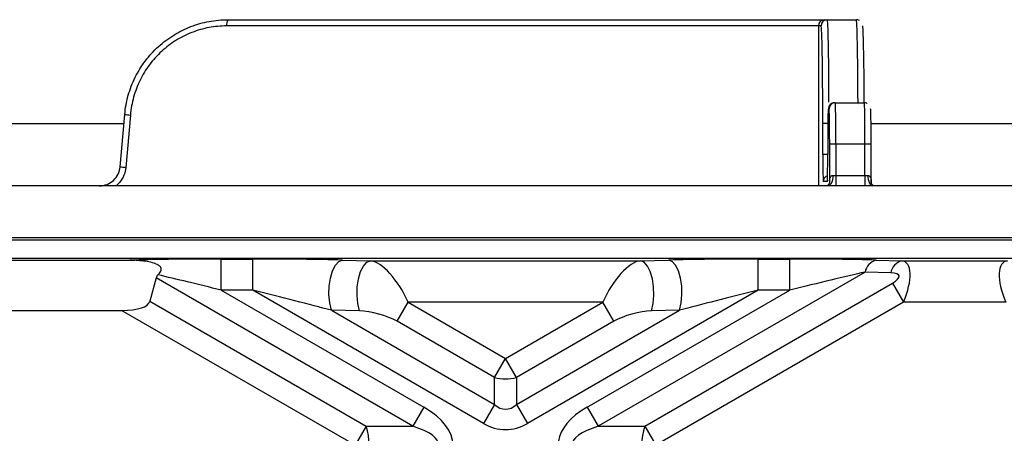
# Model space of a CAD drawing. Units: millimetres. Extents: x 8 to 418, y -29 to 291.
# Drawn here: x 97 to 110, y 138 to 143 of the extents above; entities that cross this region are included whole.
import ezdxf

# ---------------------------------------------------------------- set-up
doc = ezdxf.new("R2010")
doc.units = ezdxf.units.MM

msp = doc.modelspace()

# ---------------------------------------------------------------- linework, layer by layer
at = {"color": 7, "linetype": 'Continuous', "lineweight": 25}
for p, q in [((107.619932, 143.343575), (99.47035, 143.343575)), ((99.489512, 143.429289), (107.705633, 143.429289)), ((107.655854, 143.343575), (107.619932, 143.343575)), ((107.705633, 143.429289), (107.741555, 143.429289)), ((107.741555, 143.429289), (108.141616, 143.429289)), ((107.841298, 142.286432), (107.851273, 142.286432)), ((107.851273, 142.286432), (108.251334, 142.286432)), ((98.003312, 141.404387), (98.066377, 142.125226)), ((98.143437, 142.117755), (98.080882, 141.396917)), ((107.765571, 142.200717), (107.755597, 142.200717)), ((96.191218, 142.000717), (98.055484, 142.000717)), ((107.679294, 141.572146), (107.679294, 142.000717)), ((108.343891, 142.000717), (112.588434, 142.000717)), ((107.747119, 141.715003), (107.747119, 141.572146)), ((107.859751, 141.715003), (107.77405, 141.715003)), ((107.77405, 141.177352), (107.77405, 141.715003)), ((108.259812, 141.715003), (107.859751, 141.715003)), ((107.859751, 141.715003), (107.859751, 141.286432)), ((108.345513, 141.715003), (108.259812, 141.715003)), ((108.259812, 141.286432), (108.259812, 141.715003)), ((108.345526, 141.186432), (108.345526, 141.715003)), ((107.740636, 141.200717), (107.685777, 141.200717)), ((107.819234, 141.286432), (107.859751, 141.286432)), ((107.859751, 141.286432), (108.259812, 141.286432)), ((107.859751, 141.286432), (107.859751, 141.143575)), ((108.259812, 141.286432), (108.259812, 141.143575)), ((108.259812, 141.286432), (108.299979, 141.286432)), ((108.345165, 141.197003), (108.345287, 141.186393)), ((132.837637, 141.143575), (61.409065, 141.143575)), ((131.837648, 140.429289), (62.409054, 140.429289)), ((77.831153, 140.400593), (116.415549, 140.400593)), ((131.266991, 140.143575), (62.979711, 140.143575)), ((96.109399, 140.119872), (98.137303, 140.119872)), ((98.137303, 140.119872), (98.205913, 140.121755)), ((99.395307, 139.706928), (99.395307, 140.134912)), ((99.395307, 140.134912), (99.828084, 140.134912)), ((99.828084, 139.706928), (99.828084, 140.134912)), ((101.063056, 140.121755), (101.449842, 140.11206)), ((101.449842, 140.11206), (105.168652, 140.11206)), ((105.168652, 140.11206), (105.555438, 140.121755)), ((106.790409, 139.706928), (106.790409, 140.134912)), ((106.790409, 140.134912), (107.223186, 140.134912)), ((107.223186, 139.706928), (107.223186, 140.134912)), ((108.412581, 140.121755), (108.765781, 140.11206)), ((108.765781, 140.11206), (110.224504, 140.11206)), ((108.261058, 139.956216), (104.586295, 137.834591)), ((108.614258, 139.946521), (108.261058, 139.956216)), ((98.497775, 139.875192), (98.41193, 139.554814)), ((102.032198, 137.834591), (98.497775, 139.875192)), ((105.22705, 137.834591), (108.637923, 139.80386)), ((108.637923, 139.80386), (108.789446, 139.541414)), ((99.395307, 139.706928), (102.183721, 138.097037)), ((99.828084, 139.706928), (99.395307, 139.706928)), ((103.006201, 137.872041), (99.828084, 139.706928)), ((106.790409, 139.706928), (103.612292, 137.872041)), ((104.434772, 138.097037), (107.223186, 139.706928)), ((107.223186, 139.706928), (106.790409, 139.706928)), ((98.41193, 139.554814), (101.391444, 137.834591)), ((101.816177, 139.278969), (101.967699, 139.541414)), ((104.650794, 139.541414), (101.967699, 139.541414)), ((101.967699, 139.541414), (103.309247, 138.766872)), ((103.309247, 138.766872), (104.650794, 139.541414)), ((104.802317, 139.278969), (104.650794, 139.541414)), ((108.789446, 139.541414), (105.378573, 137.572146)), ((110.200839, 139.541414), (108.789446, 139.541414)), ((96.223447, 139.429289), (98.023255, 139.429289)), ((101.239921, 137.572146), (98.023255, 139.429289)), ((100.911533, 139.431326), (103.157724, 138.134487)), ((101.298319, 139.42163), (100.911533, 139.431326)), ((103.46077, 138.134487), (105.706961, 139.431326)), ((105.706961, 139.431326), (105.320175, 139.42163)), ((103.157724, 138.504426), (101.816177, 139.278969)), ((104.802317, 139.278969), (103.46077, 138.504426)), ((103.157724, 138.504426), (103.309247, 138.766872)), ((103.46077, 138.504426), (103.309247, 138.766872)), ((103.157724, 138.134487), (103.157724, 138.504426)), ((103.46077, 138.504426), (103.46077, 138.134487)), ((102.183721, 138.097037), (102.032198, 137.834591)), ((103.157724, 138.134487), (103.006201, 137.872041)), ((103.46077, 138.134487), (103.612292, 137.872041)), ((104.434772, 138.097037), (104.586295, 137.834591)), ((101.391444, 137.834591), (101.239921, 137.572146)), ((101.391444, 137.834591), (102.032198, 137.834591)), ((104.586295, 137.834591), (105.22705, 137.834591)), ((105.22705, 137.834591), (105.378573, 137.572146))]:
    msp.add_line(p, q, dxfattribs=at)
at = {"color": 8, "linetype": 'Continuous', "lineweight": 25}
for p, q in [((107.619932, 143.343575), (107.619932, 141.143575)), ((107.748741, 142.000717), (107.679294, 142.000717)), ((107.747119, 141.572146), (107.679294, 141.572146)), ((108.345165, 141.197003), (108.345143, 141.184155))]:
    msp.add_line(p, q, dxfattribs=at)
at = {"color": 8, "linetype": 'Continuous', "lineweight": 25, "flags": 128}
msp.add_lwpolyline([(107.742656, 141.219221), (107.742282, 141.217439), (107.740636, 141.200717)], dxfattribs=at)
at = {"color": 7, "linetype": 'Continuous', "lineweight": 25, "flags": 128}
for points in [[(107.819234, 141.286432), (107.817936, 141.258562), (107.814094, 141.231763), (107.807853, 141.207064), (107.799455, 141.185416), (107.789222, 141.16765), (107.777548, 141.154449), (107.76488, 141.146319), (107.751706, 141.143575)], [(108.299979, 141.286432), (108.301266, 141.258562), (108.305075, 141.231763), (108.311262, 141.207064), (108.319587, 141.185416), (108.329732, 141.16765), (108.341306, 141.154449), (108.353865, 141.146319), (108.366925, 141.143575)], [(100.911533, 139.431326), (100.888476, 139.532301), (100.878337, 139.645223), (100.881864, 139.761738), (100.898798, 139.873223), (100.927884, 139.971431), (100.966971, 140.049096), (101.013168, 140.100471), (101.063056, 140.121755)], [(101.298319, 139.42163), (101.275262, 139.522606), (101.265123, 139.635528), (101.26865, 139.752042), (101.285584, 139.863528), (101.31467, 139.961736), (101.353757, 140.039401), (101.399954, 140.090776), (101.449842, 140.11206)], [(105.320175, 139.42163), (105.343231, 139.522606), (105.353371, 139.635528), (105.349843, 139.752042), (105.33291, 139.863528), (105.303823, 139.961736), (105.264736, 140.039401), (105.218539, 140.090776), (105.168652, 140.11206)], [(105.706961, 139.431326), (105.730017, 139.532301), (105.740157, 139.645223), (105.736629, 139.761738), (105.719696, 139.873223), (105.690609, 139.971431), (105.651522, 140.049096), (105.605325, 140.100471), (105.555438, 140.121755)]]:
    msp.add_lwpolyline(points, dxfattribs=at)
at = {"color": 7, "linetype": 'Continuous', "lineweight": 25}
for centre, radius, start, end in [((99.580572, 143.363932), 0.112087, 144.3317285, 190.4643447), ((107.70564, 143.343581), 0.085708, 90.0043639, 180.0043632), ((107.741562, 143.343581), 0.085708, 90.0043639, 180.0043632), ((107.841305, 142.200724), 0.085708, 90.0043639, 180.0043632), ((107.851279, 142.200724), 0.085708, 90.0043639, 180.0043632), ((98.316603, 144.305174), 2.194263, 263.4519477, 265.4736333), ((98.268292, 143.749358), 2.359894, 263.5529628, 265.4450856), ((98.195944, 140.023692), 0.098568, 72.2036563, 84.1954681), ((108.480482, 139.907487), 0.22477, 107.5832924, 167.4789915), ((108.833682, 139.897792), 0.22477, 107.5832924, 167.4789915), ((103.309247, 139.126849), 0.640601, 256.3180274, 283.6819726), ((100.567299, 137.572146), 0.864923, 342.3361468, 17.6638532), ((106.051194, 137.572146), 0.864923, 162.3361468, 197.6638532)]:
    msp.add_arc(centre, radius, start, end, dxfattribs=at)
at = {"color": 8, "linetype": 'Continuous', "lineweight": 25}
msp.add_arc((107.77149, 141.200721), 0.085713, 108.2229347, 180.0024549, dxfattribs=at)
at = {"color": 7, "linetype": 'Continuous', "lineweight": 25}
for centre, major_axis, ratio, start_param, end_param in [((107.655854, 142.000717), (0, 1.342857), 0.017455065, 4.71238898, 6.283185307), ((108.227317, 142.000717), (0, 1.342857), 0.017455065, 4.926793845, 6.283185307), ((107.851273, 141.715003), (0, 0.571429), 0.014836805, 4.71238898, 6.283185307), ((108.251334, 141.715003), (0, 0.571429), 0.014836805, 4.71238898, 6.283185307), ((107.755597, 141.715003), (0, 0.485714), 0.017455065, 0, 1.570796327), ((107.765571, 141.715003), (0, 0.485714), 0.017455065, 4.71238898, 6.283185307), ((108.337035, 141.715003), (0, 0.485714), 0.017455065, 4.71238898, 6.283185307), ((107.685777, 141.572146), (0, 0.371429), 0.017455065, 1.570796327, 3.141592654), ((107.740636, 141.572146), (0, 0.371429), 0.017455065, 3.141592654, 4.71238898), ((97.2298, 139.666977), (1.291775, 0.336683), 0.234496204, 0.631220306, 0.732654134), ((99.473112, 140.089991), (1.71605, -0.002038), 0.026149986, 1.616182727, 2.40158089), ((99.905889, 140.089991), (1.71605, -0.002038), 0.026149986, 0.830784563, 1.616182727), ((101.681985, 139.541414), (-0.302999, 0.558108), 0.404830522, 4.496044242, 6.014480691), ((104.936508, 139.541414), (0.302999, 0.558108), 0.404830522, 0.268704616, 1.787141066), ((106.712604, 140.089991), (1.71605, 0.002038), 0.026149986, 1.525409927, 2.31080809), ((107.145381, 140.089991), (1.71605, 0.002038), 0.026149986, 0.740011764, 1.525409927), ((108.503731, 139.541414), (0.302999, 0.558108), 0.404830522, 4.928733719, 6.447170168), ((110.486553, 139.541414), (-0.302999, 0.558108), 0.404830522, 6.119200446, 7.637636895), ((107.145381, 139.662007), (1.502005, 0.373082), 0.016075297, 0.729581449, 1.514979612), ((108.352209, 139.80386), (0.376994, 0.101015), 0.267949192, 5.497787144, 7.016223593), ((99.628757, 139.572146), (1.130982, -0.303046), 0.267949192, 2.988999592, 3.141592654), ((99.473112, 139.662007), (1.502005, -0.373082), 0.016075297, 1.626613041, 2.259418143), ((99.905889, 139.662007), (1.502005, -0.373082), 0.016075297, 0.841214878, 1.626613041), ((106.712604, 139.662007), (1.502005, 0.373082), 0.016075297, 1.514979612, 2.300377776), ((97.280947, 139.85786), (1.130982, -0.303046), 0.267949192, 5.497787144, 6.283185307), ((101.530462, 139.278969), (0.376994, -0.101015), 0.267949192, 0.785398163, 2.303834613), ((105.088031, 139.278969), (0.376994, 0.101015), 0.267949192, 0.837758041, 2.35619449), ((100.668492, 137.572146), (-1.91663, 0), 0.447213595, 2.482534618, 3.800650689), ((103.309247, 139.096786), (0, 1.028741), 0.41659779, 2.78022553, 3.502959777), ((105.950001, 137.572146), (1.91663, 0), 0.447213595, 2.482534618, 3.665917255), ((100.668492, 137.572146), (1.724967, 0), 0.248451997, 5.624127271, 6.942243343), ((103.309247, 139.096786), (0, 1.309307), 0.654653671, 2.78022553, 3.502959777), ((105.950001, 137.572146), (1.724967, 0), 0.248451997, 2.482534618, 3.800650689)]:
    msp.add_ellipse(centre, major_axis=major_axis, ratio=ratio, start_param=start_param, end_param=end_param, dxfattribs=at)
at = {"color": 8, "linetype": 'Continuous', "lineweight": 25}
for centre, start_param in [((107.741555, 142.000717), 4.919635199), ((108.141616, 142.000717), 4.913746901)]:
    msp.add_ellipse(centre, major_axis=(0, 1.428571), ratio=0.016407761, start_param=start_param, end_param=6.283185307, dxfattribs=at)
at = {"color": 7, "linetype": 'Continuous', "lineweight": 25}
for points, knots in [([(98.066377, 142.125226), (98.074199, 142.214628), (98.090536, 142.303371), (98.138911, 142.474648), (98.170775, 142.557138), (98.249668, 142.715881), (98.297241, 142.792635), (98.404078, 142.933711), (98.463576, 142.998774), (98.594743, 143.11788), (98.666459, 143.17166), (98.816034, 143.263631), (98.894585, 143.302508), (99.059266, 143.365813), (99.144278, 143.389669), (99.315238, 143.421281), (99.401817, 143.429289), (99.489512, 143.429289)], [0, 0, 0, 0, 0.125, 0.125, 0.25, 0.25, 0.375, 0.375, 0.5, 0.5, 0.625, 0.625, 0.75, 0.75, 0.875, 0.875, 1, 1, 1, 1]), ([(99.47035, 143.343575), (99.388428, 143.343575), (99.307541, 143.336019), (99.147812, 143.306181), (99.06836, 143.283653), (98.914546, 143.223904), (98.841212, 143.187222), (98.701637, 143.100485), (98.634748, 143.049777), (98.51255, 142.937618), (98.457166, 142.876389), (98.357782, 142.743733), (98.31358, 142.67163), (98.240315, 142.522625), (98.210742, 142.445237), (98.165856, 142.284652), (98.150705, 142.201507), (98.143437, 142.117755)], [0, 0, 0, 0, 0.125, 0.125, 0.25, 0.25, 0.375, 0.375, 0.5, 0.5, 0.625, 0.625, 0.75, 0.75, 0.875, 0.875, 1, 1, 1, 1]), ([(108.182699, 143.417773), (108.175557, 143.421521), (108.162767, 143.428231), (108.148094, 143.428965), (108.141616, 143.429289)], [0, 0, 0, 0, 0.558473867, 1, 1, 1, 1]), ([(107.841298, 142.286432), (107.82979, 142.285702), (107.815737, 142.284811), (107.804245, 142.27747), (107.802163, 142.276141)], [0, 0, 0, 0, 0.818907859, 1, 1, 1, 1]), ([(108.290111, 142.275902), (108.287047, 142.277833), (108.275519, 142.285098), (108.261573, 142.285867), (108.251334, 142.286432)], [0, 0, 0, 0, 0.265864608, 1, 1, 1, 1]), ([(97.718685, 141.143575), (97.754307, 141.143575), (97.789131, 141.15014), (97.855156, 141.175788), (97.885471, 141.194638), (97.963607, 141.266105), (97.997086, 141.33322), (98.003312, 141.404387)], [0, 0, 0, 0, 0.25, 0.25, 0.5, 0.5, 1, 1, 1, 1]), ([(107.774656, 141.186691), (107.774683, 141.18682), (107.774773, 141.187249), (107.77233, 141.178665), (107.763088, 141.162219), (107.744542, 141.145973), (107.733154, 141.142284), (107.733725, 141.142402), (107.733857, 141.142429)], [0, 0, 0, 0, 0.060630587, 0.201780265, 0.410743625, 0.777290457, 0.948716328, 1, 1, 1, 1]), ([(107.77405, 141.177352), (107.774175, 141.201622), (107.77481, 141.225548), (107.782234, 141.257135), (107.785896, 141.267056), (107.798618, 141.282032), (107.807968, 141.286432), (107.819234, 141.286432)], [0, 0, 0, 0, 0.5, 0.5, 0.75, 0.75, 1, 1, 1, 1]), ([(108.299979, 141.286432), (108.309777, 141.286432), (108.318228, 141.283233), (108.330595, 141.271664), (108.334533, 141.263878), (108.343103, 141.237697), (108.344493, 141.217586), (108.345165, 141.197003)], [0, 0, 0, 0, 0.25, 0.25, 0.5, 0.5, 1, 1, 1, 1]), ([(108.385627, 141.142331), (108.385771, 141.142297), (108.386332, 141.142163), (108.378951, 141.14467), (108.364357, 141.153792), (108.348472, 141.174497), (108.344759, 141.186566), (108.34476, 141.188303), (108.345012, 141.185043), (108.345089, 141.184041)], [0, 0, 0, 0, 0.041189115, 0.160705108, 0.354516107, 0.668660554, 0.839477903, 0.95065379, 1, 1, 1, 1]), ([(98.523259, 139.917734), (98.537947, 139.933661), (98.559218, 139.956728), (98.57027, 139.992203), (98.565448, 140.017025), (98.545739, 140.041353), (98.500073, 140.069324), (98.392263, 140.102758), (98.292933, 140.111595), (98.22607, 140.117544)], [0, 0, 0, 0, 0.150258284, 0.217609672, 0.285614026, 0.34499917, 0.437608559, 0.62143049, 1, 1, 1, 1])]:
    msp.add_open_spline(points, degree=3, knots=knots, dxfattribs=at)
at = {"color": 8, "linetype": 'Continuous', "lineweight": 25}
msp.add_open_spline([(98.080882, 141.396917), (98.078802, 141.380789), (98.071406, 141.323429), (98.034511, 141.229366), (97.976347, 141.171742), (97.947915, 141.143575)], degree=3, knots=[0, 0, 0, 0, 0.16662496, 0.592625623, 1, 1, 1, 1], dxfattribs=at)

doc.saveas('drawing.dxf')
